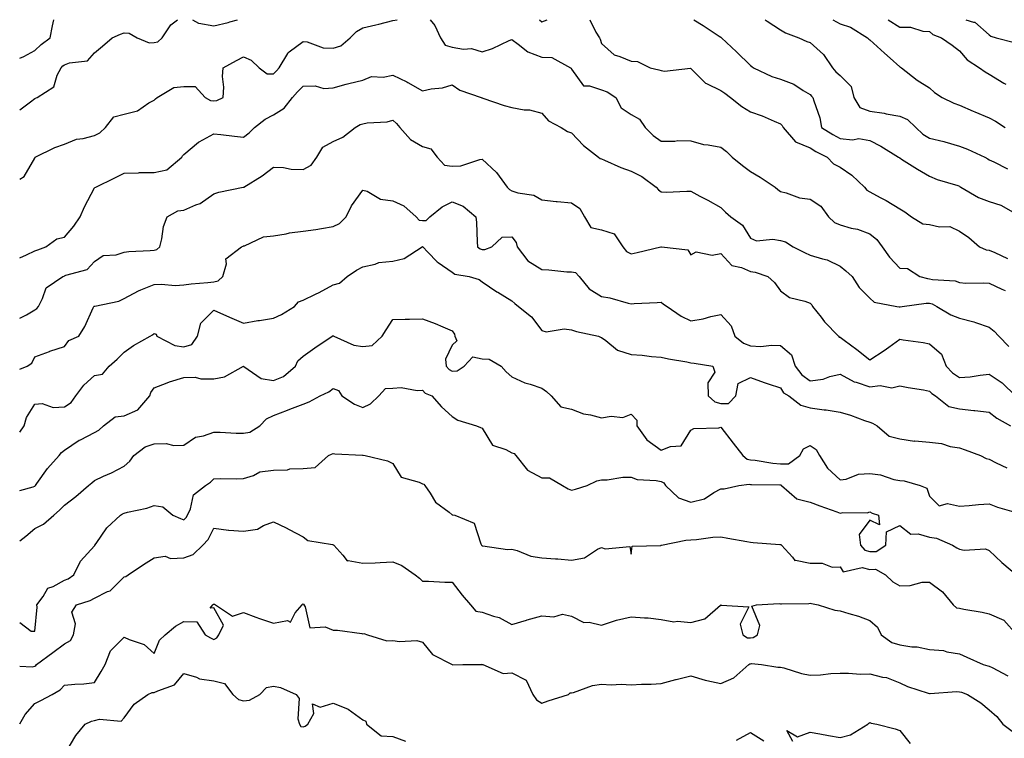
# Model space of a CAD drawing. Units: inches. Extents: x 1026563 to 1029203, y 7234538 to 7237178.
# Drawn here: x 1026563 to 1026893, y 7236937 to 7237178 of the extents above; entities that cross this region are included whole.
import ezdxf

# ---------------------------------------------------------------- set-up
doc = ezdxf.new("R2010")
doc.units = ezdxf.units.IN
doc.header["$MEASUREMENT"] = 0
doc.layers.add('Contour_10267234', color=7, linetype='Continuous', true_color=0x8f7a7d)

msp = doc.modelspace()

# ---------------------------------------------------------------- linework, layer by layer
at = {"layer": 'Contour_10267234'}
for points in [[(1026563, 7237124.61, 2953), (1026564.53, 7237125.44, 2953), (1026568.05, 7237131.59, 2953), (1026568.19, 7237131.79, 2953), (1026568.23, 7237131.92, 2953), (1026574.81, 7237135.16, 2953), (1026578.05, 7237136.29, 2953), (1026582, 7237137.97, 2953), (1026584.32, 7237138.18, 2953), (1026588.05, 7237139.18, 2953), (1026589.91, 7237140.06, 2953), (1026591.78, 7237141.92, 2953), (1026594.55, 7237145.42, 2953), (1026598.05, 7237146.34, 2953), (1026602.48, 7237147.49, 2953), (1026606.25, 7237150.12, 2953), (1026608.05, 7237151.09, 2953), (1026608.54, 7237151.43, 2953), (1026609.14, 7237151.92, 2953), (1026614.67, 7237155.3, 2953), (1026618.05, 7237155.64, 2953), (1026621.8, 7237155.66, 2953), (1026625.2, 7237151.92, 2953), (1026627, 7237150.87, 2953), (1026628.05, 7237150.79, 2953), (1026629.05, 7237150.92, 2953), (1026631.25, 7237151.92, 2953), (1026631.47, 7237155.35, 2953), (1026630.96, 7237159.01, 2953), (1026631.27, 7237161.92, 2953), (1026635.67, 7237164.29, 2953), (1026638.05, 7237165.55, 2953), (1026640.61, 7237164.48, 2953), (1026643.28, 7237161.92, 2953), (1026645.96, 7237159.83, 2953), (1026648.05, 7237159.81, 2953), (1026649.05, 7237160.92, 2953), (1026650.02, 7237161.92, 2953), (1026652.85, 7237166.73, 2953), (1026652.97, 7237167, 2953), (1026653.38, 7237167.25, 2953), (1026658.05, 7237170.75, 2953), (1026659.36, 7237170.61, 2953), (1026664.73, 7237168.61, 2953), (1026668.05, 7237168.42, 2953), (1026670.67, 7237169.29, 2953), (1026673.83, 7237171.92, 2953), (1026675.88, 7237174.08, 2953), (1026678.05, 7237175.28, 2953), (1026682.44, 7237176.31, 2953), (1026683.44, 7237176.53, 2953), (1026688.05, 7237177.68, 2953), (1026689.55, 7237178, 2953)], [(1026563, 7237147.85, 2954), (1026566.6, 7237150.48, 2954), (1026568.05, 7237151.57, 2954), (1026568.32, 7237151.66, 2954), (1026568.91, 7237151.92, 2954), (1026574.42, 7237155.55, 2954), (1026575.57, 7237159.45, 2954), (1026576.88, 7237161.92, 2954), (1026577.48, 7237162.49, 2954), (1026578.05, 7237162.93, 2954), (1026579.73, 7237163.6, 2954), (1026585.73, 7237164.23, 2954), (1026588.05, 7237166.92, 2954), (1026590.8, 7237169.17, 2954), (1026594.01, 7237171.92, 2954), (1026596.78, 7237173.2, 2954), (1026598.05, 7237173.58, 2954), (1026599.65, 7237173.52, 2954), (1026602.41, 7237171.92, 2954), (1026606.41, 7237170.29, 2954), (1026608.05, 7237170.4, 2954), (1026609.34, 7237170.62, 2954), (1026610.82, 7237171.92, 2954), (1026613.71, 7237176.27, 2954), (1026615.94, 7237178, 2954)], [(1026563, 7237165.08, 2955), (1026564.34, 7237165.62, 2955), (1026568.05, 7237167.65, 2955), (1026570.24, 7237169.72, 2955), (1026573.21, 7237171.92, 2955), (1026574.01, 7237175.96, 2955), (1026574.42, 7237178, 2955)], [(1026620.9, 7237178, 2954), (1026622.95, 7237176.81, 2954), (1026623.11, 7237176.85, 2954), (1026628.05, 7237175.93, 2954), (1026632.87, 7237177.1, 2954), (1026633.4, 7237177.27, 2954), (1026635.99, 7237178, 2954)], [(1026700.66, 7237178, 2953), (1026702.15, 7237176.01, 2953), (1026704.09, 7237171.92, 2953), (1026705.63, 7237169.51, 2953), (1026708.05, 7237168.79, 2953), (1026711.82, 7237168.14, 2953), (1026714.48, 7237168.35, 2953), (1026718.05, 7237167.2, 2953), (1026721.57, 7237168.4, 2953), (1026727.13, 7237171.01, 2953), (1026728.05, 7237171.38, 2953), (1026730.14, 7237169.84, 2953), (1026733.32, 7237167.18, 2953), (1026738.05, 7237165.48, 2953), (1026741.45, 7237165.32, 2953), (1026747.64, 7237161.92, 2953), (1026747.84, 7237161.71, 2953), (1026748.05, 7237161.37, 2953), (1026752, 7237155.87, 2953), (1026754.07, 7237155.89, 2953), (1026758.05, 7237154.46, 2953), (1026760, 7237153.86, 2953), (1026762.84, 7237151.92, 2953), (1026764.61, 7237148.47, 2953), (1026768.05, 7237146.24, 2953), (1026770.84, 7237144.71, 2953), (1026772.68, 7237141.92, 2953), (1026775.34, 7237139.21, 2953), (1026778.05, 7237137.35, 2953), (1026782.7, 7237137.28, 2953), (1026783.67, 7237137.55, 2953), (1026788.05, 7237137.43, 2953), (1026792.27, 7237136.14, 2953), (1026793.87, 7237136.11, 2953), (1026798.05, 7237135.29, 2953), (1026799.96, 7237133.83, 2953), (1026801.84, 7237131.92, 2953), (1026805.3, 7237129.16, 2953), (1026808.05, 7237127.17, 2953), (1026811.31, 7237125.18, 2953), (1026816.27, 7237121.92, 2953), (1026817.23, 7237121.1, 2953), (1026818.05, 7237120.41, 2953), (1026819.96, 7237120.02, 2953), (1026824.48, 7237118.34, 2953), (1026828.05, 7237117.85, 2953), (1026831.64, 7237115.51, 2953), (1026834.22, 7237111.92, 2953), (1026836.16, 7237110.03, 2953), (1026838.05, 7237109.24, 2953), (1026841.78, 7237108.18, 2953), (1026843.89, 7237107.76, 2953), (1026848.05, 7237106.26, 2953), (1026850.43, 7237104.3, 2953), (1026852.15, 7237101.92, 2953), (1026854.57, 7237098.43, 2953), (1026858.05, 7237094.74, 2953), (1026860.71, 7237094.59, 2953), (1026864.79, 7237091.92, 2953), (1026867.39, 7237091.25, 2953), (1026868.05, 7237091.22, 2953), (1026868.99, 7237090.99, 2953), (1026876.59, 7237090.46, 2953), (1026878.05, 7237089.9, 2953), (1026880.22, 7237089.75, 2953), (1026886.02, 7237089.88, 2953), (1026888.05, 7237089.71, 2953), (1026892.29, 7237087.69, 2953), (1026893.4, 7237087.26, 2953)], [(1026737.25, 7237178, 2954), (1026738.05, 7237177.26, 2954), (1026739.83, 7237178, 2954)], [(1026754.18, 7237178, 2954), (1026756.19, 7237173.78, 2954), (1026757.41, 7237171.92, 2954), (1026757.6, 7237171.47, 2954), (1026758.05, 7237170.05, 2954), (1026762.31, 7237166.18, 2954), (1026764.26, 7237165.72, 2954), (1026768.05, 7237164.06, 2954), (1026770.08, 7237163.96, 2954), (1026774.34, 7237161.92, 2954), (1026777.27, 7237161.15, 2954), (1026778.05, 7237161, 2954), (1026779.16, 7237160.8, 2954), (1026787.87, 7237161.75, 2954), (1026788.05, 7237161.69, 2954), (1026792.91, 7237156.78, 2954), (1026793.32, 7237156.65, 2954), (1026798.05, 7237154.33, 2954), (1026799.46, 7237153.33, 2954), (1026801.37, 7237151.92, 2954), (1026805.06, 7237148.93, 2954), (1026808.05, 7237147.17, 2954), (1026811.94, 7237145.81, 2954), (1026815.96, 7237144, 2954), (1026818.05, 7237143.16, 2954), (1026818.66, 7237142.52, 2954), (1026818.95, 7237141.92, 2954), (1026823.15, 7237137.02, 2954), (1026828.05, 7237135.05, 2954), (1026829.98, 7237133.85, 2954), (1026833.73, 7237131.92, 2954), (1026835.88, 7237129.75, 2954), (1026838.05, 7237128.59, 2954), (1026842.05, 7237125.92, 2954), (1026846.21, 7237121.92, 2954), (1026847.01, 7237120.88, 2954), (1026848.05, 7237120.32, 2954), (1026851.51, 7237118.45, 2954), (1026853.56, 7237117.43, 2954), (1026858.05, 7237114.64, 2954), (1026859.73, 7237113.6, 2954), (1026862.01, 7237111.92, 2954), (1026865.76, 7237109.63, 2954), (1026868.05, 7237109.36, 2954), (1026871.39, 7237108.57, 2954), (1026874.83, 7237108.69, 2954), (1026878.05, 7237107.11, 2954), (1026881.19, 7237105.05, 2954), (1026884.83, 7237101.92, 2954), (1026887.03, 7237100.89, 2954), (1026888.05, 7237100.72, 2954), (1026889.98, 7237099.99, 2954), (1026894.16, 7237098.02, 2954)], [(1026788.98, 7237178, 2955), (1026792.15, 7237176.01, 2955), (1026797.48, 7237172.49, 2955), (1026798.05, 7237172.12, 2955), (1026798.17, 7237172.03, 2955), (1026798.3, 7237171.92, 2955), (1026803.32, 7237167.19, 2955), (1026808.05, 7237162.64, 2955), (1026808.46, 7237162.33, 2955), (1026809.07, 7237161.92, 2955), (1026815.14, 7237159.02, 2955), (1026818.05, 7237158.05, 2955), (1026822.58, 7237156.44, 2955), (1026825.71, 7237154.27, 2955), (1026828.05, 7237152.88, 2955), (1026828.46, 7237152.33, 2955), (1026828.93, 7237151.92, 2955), (1026829.2, 7237150.76, 2955), (1026831.27, 7237145.14, 2955), (1026831.86, 7237141.92, 2955), (1026835.63, 7237139.5, 2955), (1026838.05, 7237138.17, 2955), (1026842.17, 7237137.79, 2955), (1026844.32, 7237138.19, 2955), (1026848.05, 7237137.55, 2955), (1026851.7, 7237135.58, 2955), (1026857.68, 7237131.92, 2955), (1026857.89, 7237131.77, 2955), (1026858.05, 7237131.68, 2955), (1026858.69, 7237131.28, 2955), (1026864.05, 7237127.91, 2955), (1026868.05, 7237125.54, 2955), (1026870.59, 7237124.45, 2955), (1026877.52, 7237122.46, 2955), (1026878.05, 7237122.26, 2955), (1026878.26, 7237122.13, 2955), (1026878.54, 7237121.92, 2955), (1026884.51, 7237118.39, 2955), (1026888.05, 7237117.03, 2955), (1026892, 7237115.88, 2955), (1026896.9, 7237113.07, 2955)], [(1026812.94, 7237178, 2956), (1026813.64, 7237177.51, 2956), (1026818.05, 7237174.6, 2956), (1026819.77, 7237173.64, 2956), (1026824.26, 7237171.92, 2956), (1026826.88, 7237170.75, 2956), (1026828.05, 7237170.41, 2956), (1026832.52, 7237166.39, 2956), (1026835.55, 7237161.92, 2956), (1026836.66, 7237160.52, 2956), (1026838.05, 7237159.27, 2956), (1026841.72, 7237155.58, 2956), (1026842.66, 7237151.92, 2956), (1026844.67, 7237148.55, 2956), (1026848.05, 7237147.33, 2956), (1026852.8, 7237146.68, 2956), (1026853.46, 7237146.5, 2956), (1026858.05, 7237145.72, 2956), (1026860.69, 7237144.55, 2956), (1026863.48, 7237141.92, 2956), (1026865.8, 7237139.66, 2956), (1026868.05, 7237138.35, 2956), (1026872.82, 7237137.16, 2956), (1026873.23, 7237137.1, 2956), (1026878.05, 7237135.62, 2956), (1026880.73, 7237134.6, 2956), (1026886.59, 7237131.92, 2956), (1026887.54, 7237131.41, 2956), (1026888.05, 7237131.02, 2956), (1026889.55, 7237130.41, 2956), (1026894.2, 7237128.07, 2956)], [(1026835.57, 7237178, 2957), (1026838.05, 7237176.63, 2957), (1026841.57, 7237175.45, 2957), (1026847.29, 7237171.92, 2957), (1026847.66, 7237171.53, 2957), (1026848.05, 7237171.25, 2957), (1026852.95, 7237166.83, 2957), (1026854.81, 7237165.16, 2957), (1026858.05, 7237162.24, 2957), (1026858.26, 7237162.13, 2957), (1026858.67, 7237161.92, 2957), (1026863.89, 7237157.75, 2957), (1026868.05, 7237155.17, 2957), (1026869.73, 7237153.59, 2957), (1026872.31, 7237151.92, 2957), (1026876.14, 7237150.01, 2957), (1026878.05, 7237149.36, 2957), (1026882.62, 7237147.36, 2957), (1026883.21, 7237147.08, 2957), (1026888.05, 7237145.16, 2957), (1026890.14, 7237144.01, 2957), (1026893.42, 7237141.92, 2957)], [(1026854.23, 7237178, 2958), (1026858.05, 7237175.54, 2958), (1026861.62, 7237175.49, 2958), (1026865.82, 7237174.15, 2958), (1026868.05, 7237174.1, 2958), (1026869.2, 7237173.07, 2958), (1026872.03, 7237171.92, 2958), (1026875.63, 7237169.5, 2958), (1026878.05, 7237167.56, 2958), (1026880.69, 7237164.57, 2958), (1026884.81, 7237161.92, 2958), (1026886.68, 7237160.54, 2958), (1026888.05, 7237159.7, 2958), (1026892.91, 7237156.78, 2958), (1026893.6, 7237156.37, 2958)], [(1026880.17, 7237178, 2959), (1026882.84, 7237177.13, 2959), (1026883.25, 7237177.12, 2959), (1026888.05, 7237172.91, 2959), (1026888.58, 7237172.45, 2959), (1026890.41, 7237171.92, 2959), (1026896.53, 7237170.4, 2959)], [(1026563, 7237098.25, 2952), (1026565.3, 7237099.16, 2952), (1026568.05, 7237100.53, 2952), (1026569.05, 7237100.91, 2952), (1026571.78, 7237101.92, 2952), (1026575.41, 7237104.56, 2952), (1026578.05, 7237105.1, 2952), (1026581.16, 7237108.81, 2952), (1026583.23, 7237111.92, 2952), (1026584.71, 7237115.26, 2952), (1026588.05, 7237121.7, 2952), (1026588.21, 7237121.76, 2952), (1026588.5, 7237121.92, 2952), (1026594.92, 7237125.05, 2952), (1026598.05, 7237126.57, 2952), (1026602.78, 7237126.64, 2952), (1026603.19, 7237126.79, 2952), (1026608.05, 7237126.83, 2952), (1026612.31, 7237127.66, 2952), (1026617.31, 7237131.92, 2952), (1026617.6, 7237132.37, 2952), (1026618.05, 7237132.79, 2952), (1026622.99, 7237136.98, 2952), (1026623.21, 7237137.08, 2952), (1026628.05, 7237139.79, 2952), (1026630.43, 7237139.53, 2952), (1026635.06, 7237138.93, 2952), (1026638.05, 7237138.62, 2952), (1026639.89, 7237140.07, 2952), (1026641.76, 7237141.92, 2952), (1026645.26, 7237144.7, 2952), (1026648.05, 7237146.1, 2952), (1026651.64, 7237148.33, 2952), (1026654.44, 7237151.92, 2952), (1026656.16, 7237153.81, 2952), (1026658.05, 7237155.77, 2952), (1026662.01, 7237155.89, 2952), (1026665.02, 7237154.95, 2952), (1026668.05, 7237155.14, 2952), (1026672.48, 7237156.36, 2952), (1026673.34, 7237156.63, 2952), (1026678.05, 7237157.79, 2952), (1026680.98, 7237159, 2952), (1026684.89, 7237158.75, 2952), (1026688.05, 7237159.4, 2952), (1026692.84, 7237157.13, 2952), (1026693.13, 7237157.01, 2952), (1026698.05, 7237154.15, 2952), (1026700.92, 7237154.78, 2952), (1026704.77, 7237155.19, 2952), (1026708.05, 7237156.18, 2952), (1026710.55, 7237154.43, 2952), (1026717.74, 7237151.92, 2952), (1026717.95, 7237151.83, 2952), (1026718.05, 7237151.78, 2952), (1026718.25, 7237151.71, 2952), (1026725.41, 7237149.29, 2952), (1026728.05, 7237148.53, 2952), (1026732.15, 7237147.82, 2952), (1026733.87, 7237147.75, 2952), (1026738.05, 7237146.73, 2952), (1026740.26, 7237144.12, 2952), (1026744.57, 7237141.92, 2952), (1026746.64, 7237140.51, 2952), (1026748.05, 7237140.04, 2952), (1026751.98, 7237135.84, 2952), (1026757.05, 7237131.92, 2952), (1026757.62, 7237131.49, 2952), (1026758.05, 7237131.33, 2952), (1026759.05, 7237130.92, 2952), (1026764.57, 7237128.43, 2952), (1026768.05, 7237127.2, 2952), (1026771.57, 7237125.44, 2952), (1026776.41, 7237121.92, 2952), (1026777.17, 7237121.04, 2952), (1026778.05, 7237120.27, 2952), (1026779.71, 7237120.25, 2952), (1026786.68, 7237120.56, 2952), (1026788.05, 7237120.54, 2952), (1026791.06, 7237118.91, 2952), (1026793.66, 7237117.53, 2952), (1026798.05, 7237115.02, 2952), (1026799.67, 7237113.54, 2952), (1026801.43, 7237111.92, 2952), (1026805.32, 7237109.19, 2952), (1026808.05, 7237104.77, 2952), (1026810.06, 7237103.93, 2952), (1026815.49, 7237104.47, 2952), (1026818.05, 7237103.97, 2952), (1026819.73, 7237103.6, 2952), (1026822.35, 7237101.92, 2952), (1026826.12, 7237100, 2952), (1026828.05, 7237099.15, 2952), (1026832.13, 7237097.83, 2952), (1026833.67, 7237097.55, 2952), (1026838.05, 7237095.39, 2952), (1026840, 7237093.87, 2952), (1026842.11, 7237091.92, 2952), (1026844.4, 7237088.28, 2952), (1026848.05, 7237084.68, 2952), (1026849.46, 7237083.34, 2952), (1026857.05, 7237081.92, 2952), (1026857.89, 7237081.77, 2952), (1026858.05, 7237081.8, 2952), (1026858.17, 7237081.81, 2952), (1026858.83, 7237081.92, 2952), (1026866.96, 7237083.01, 2952), (1026868.05, 7237082.96, 2952), (1026868.89, 7237082.76, 2952), (1026870.49, 7237081.92, 2952), (1026875.2, 7237079.07, 2952), (1026878.05, 7237077.98, 2952), (1026882.89, 7237076.75, 2952), (1026883.46, 7237076.5, 2952), (1026888.05, 7237074.94, 2952), (1026889.77, 7237073.64, 2952), (1026891.23, 7237071.92, 2952), (1026894.63, 7237068.5, 2952)], [(1026563, 7237078.02, 2951), (1026565.24, 7237079.1, 2951), (1026568.05, 7237080.79, 2951), (1026568.79, 7237081.17, 2951), (1026569.26, 7237081.92, 2951), (1026570.69, 7237084.56, 2951), (1026571.86, 7237088.12, 2951), (1026577.41, 7237091.92, 2951), (1026577.87, 7237092.1, 2951), (1026578.05, 7237092.16, 2951), (1026578.52, 7237092.4, 2951), (1026585.67, 7237094.29, 2951), (1026588.05, 7237097.01, 2951), (1026591.02, 7237098.95, 2951), (1026595.37, 7237099.24, 2951), (1026598.05, 7237100.07, 2951), (1026599.63, 7237100.34, 2951), (1026606.74, 7237100.62, 2951), (1026608.05, 7237100.79, 2951), (1026608.95, 7237101.01, 2951), (1026609.96, 7237101.92, 2951), (1026610.65, 7237104.52, 2951), (1026611.23, 7237108.73, 2951), (1026612.42, 7237111.92, 2951), (1026616.04, 7237113.93, 2951), (1026618.05, 7237114.2, 2951), (1026622.11, 7237115.98, 2951), (1026623.54, 7237116.42, 2951), (1026628.05, 7237119.63, 2951), (1026629.81, 7237120.17, 2951), (1026637.97, 7237121.85, 2951), (1026638.05, 7237121.87, 2951), (1026638.09, 7237121.88, 2951), (1026638.17, 7237121.92, 2951), (1026644.32, 7237125.65, 2951), (1026648.05, 7237128.63, 2951), (1026651.47, 7237128.51, 2951), (1026654.07, 7237127.94, 2951), (1026658.05, 7237127.84, 2951), (1026660.76, 7237129.21, 2951), (1026662.66, 7237131.92, 2951), (1026664.67, 7237135.3, 2951), (1026668.05, 7237137.14, 2951), (1026671.37, 7237138.6, 2951), (1026675.47, 7237141.92, 2951), (1026677.13, 7237142.83, 2951), (1026678.05, 7237143.09, 2951), (1026679.55, 7237143.41, 2951), (1026686.23, 7237143.75, 2951), (1026688.05, 7237144.34, 2951), (1026689.34, 7237143.22, 2951), (1026690.47, 7237141.92, 2951), (1026694.01, 7237137.88, 2951), (1026698.05, 7237135.46, 2951), (1026700.86, 7237134.73, 2951), (1026702.95, 7237131.92, 2951), (1026705.39, 7237129.26, 2951), (1026708.05, 7237128.92, 2951), (1026710.88, 7237129.08, 2951), (1026717.29, 7237131.16, 2951), (1026718.05, 7237131.24, 2951), (1026722.89, 7237126.76, 2951), (1026726.45, 7237121.92, 2951), (1026727.25, 7237121.12, 2951), (1026728.05, 7237120.63, 2951), (1026729.98, 7237120, 2951), (1026735.37, 7237119.24, 2951), (1026738.05, 7237117.65, 2951), (1026742.85, 7237117.11, 2951), (1026743.19, 7237117.06, 2951), (1026748.05, 7237116.58, 2951), (1026750.84, 7237114.71, 2951), (1026752.31, 7237111.92, 2951), (1026754.51, 7237108.38, 2951), (1026758.05, 7237107.59, 2951), (1026762.31, 7237106.19, 2951), (1026765.2, 7237101.92, 2951), (1026766.43, 7237100.3, 2951), (1026768.05, 7237099.51, 2951), (1026770, 7237099.97, 2951), (1026777.99, 7237101.86, 2951), (1026778.05, 7237101.87, 2951), (1026778.13, 7237101.84, 2951), (1026787, 7237100.86, 2951), (1026788.05, 7237099.18, 2951), (1026789.81, 7237100.16, 2951), (1026795.22, 7237099.1, 2951), (1026798.05, 7237099.64, 2951), (1026801.8, 7237095.68, 2951), (1026805.02, 7237094.95, 2951), (1026808.05, 7237093.59, 2951), (1026809.53, 7237093.41, 2951), (1026813.79, 7237091.92, 2951), (1026816.06, 7237089.93, 2951), (1026818.05, 7237087.1, 2951), (1026821.06, 7237084.93, 2951), (1026826.29, 7237083.67, 2951), (1026828.05, 7237082.96, 2951), (1026828.54, 7237082.42, 2951), (1026828.79, 7237081.92, 2951), (1026831.68, 7237078.29, 2951), (1026832.87, 7237076.75, 2951), (1026837.54, 7237071.92, 2951), (1026837.74, 7237071.6, 2951), (1026838.05, 7237071.57, 2951), (1026839.38, 7237070.58, 2951), (1026843.64, 7237067.51, 2951), (1026848.05, 7237063.97, 2951), (1026852.85, 7237067.12, 2951), (1026854.42, 7237068.29, 2951), (1026858.05, 7237070.94, 2951), (1026859.22, 7237070.75, 2951), (1026865.94, 7237069.81, 2951), (1026868.05, 7237069.43, 2951), (1026872.09, 7237065.97, 2951), (1026873.67, 7237061.92, 2951), (1026875.78, 7237059.65, 2951), (1026878.05, 7237058.06, 2951), (1026881.62, 7237058.36, 2951), (1026885.04, 7237058.91, 2951), (1026888.05, 7237059.2, 2951), (1026892.42, 7237056.29, 2951), (1026896.84, 7237051.92, 2951)], [(1026563, 7237060.91, 2950), (1026565.47, 7237061.92, 2950), (1026567.03, 7237062.94, 2950), (1026568.05, 7237065.07, 2950), (1026572.95, 7237066.83, 2950), (1026573.09, 7237066.88, 2950), (1026578.05, 7237068.49, 2950), (1026579.51, 7237070.45, 2950), (1026582.87, 7237071.92, 2950), (1026584.79, 7237075.17, 2950), (1026587.58, 7237081.45, 2950), (1026587.82, 7237081.92, 2950), (1026587.99, 7237081.98, 2950), (1026588.05, 7237081.99, 2950), (1026588.15, 7237082.03, 2950), (1026596.27, 7237083.7, 2950), (1026598.05, 7237084.6, 2950), (1026602.78, 7237087.19, 2950), (1026603.58, 7237087.44, 2950), (1026608.05, 7237089.25, 2950), (1026610.57, 7237089.39, 2950), (1026615.12, 7237088.98, 2950), (1026618.05, 7237089.11, 2950), (1026620.49, 7237089.49, 2950), (1026626.08, 7237089.95, 2950), (1026628.05, 7237090.21, 2950), (1026629.51, 7237090.46, 2950), (1026631.06, 7237091.92, 2950), (1026632.37, 7237096.23, 2950), (1026632.15, 7237097.82, 2950), (1026637.42, 7237101.92, 2950), (1026637.87, 7237102.1, 2950), (1026638.05, 7237102.2, 2950), (1026638.38, 7237102.26, 2950), (1026644.73, 7237105.24, 2950), (1026648.05, 7237105.53, 2950), (1026652.37, 7237106.23, 2950), (1026653.42, 7237106.55, 2950), (1026658.05, 7237107.09, 2950), (1026662.29, 7237107.67, 2950), (1026664.2, 7237108.07, 2950), (1026668.05, 7237108.68, 2950), (1026670.26, 7237109.7, 2950), (1026672.46, 7237111.92, 2950), (1026674.3, 7237115.66, 2950), (1026678.05, 7237120.92, 2950), (1026679.46, 7237120.5, 2950), (1026683.95, 7237117.82, 2950), (1026688.05, 7237117.34, 2950), (1026691.74, 7237115.62, 2950), (1026695.92, 7237111.92, 2950), (1026696.96, 7237110.82, 2950), (1026698.05, 7237110.67, 2950), (1026699.26, 7237110.72, 2950), (1026700.55, 7237111.92, 2950), (1026704.65, 7237115.32, 2950), (1026708.05, 7237117.02, 2950), (1026711.7, 7237115.57, 2950), (1026715.92, 7237111.92, 2950), (1026716.14, 7237110, 2950), (1026716.37, 7237103.59, 2950), (1026716.53, 7237101.92, 2950), (1026717.39, 7237101.26, 2950), (1026718.05, 7237101.01, 2950), (1026718.93, 7237101.03, 2950), (1026721.29, 7237101.92, 2950), (1026724.79, 7237105.18, 2950), (1026728.05, 7237105.19, 2950), (1026729.48, 7237103.36, 2950), (1026729.75, 7237101.92, 2950), (1026733.34, 7237097.2, 2950), (1026738.05, 7237094.25, 2950), (1026740.37, 7237094.23, 2950), (1026746.41, 7237093.56, 2950), (1026748.05, 7237093.55, 2950), (1026749.38, 7237093.26, 2950), (1026750.61, 7237091.92, 2950), (1026753.97, 7237087.84, 2950), (1026758.05, 7237085.29, 2950), (1026760.88, 7237084.75, 2950), (1026766.98, 7237082.98, 2950), (1026768.05, 7237082.75, 2950), (1026769.01, 7237082.88, 2950), (1026776.78, 7237083.19, 2950), (1026778.05, 7237083.38, 2950), (1026778.85, 7237082.72, 2950), (1026780.1, 7237081.92, 2950), (1026784.81, 7237078.67, 2950), (1026788.05, 7237077.1, 2950), (1026792.19, 7237077.78, 2950), (1026794.67, 7237078.54, 2950), (1026798.05, 7237079.25, 2950), (1026801.59, 7237075.45, 2950), (1026802.72, 7237071.92, 2950), (1026805.71, 7237069.58, 2950), (1026808.05, 7237068.69, 2950), (1026811.43, 7237068.53, 2950), (1026815.1, 7237068.96, 2950), (1026818.05, 7237068.78, 2950), (1026821.82, 7237065.7, 2950), (1026822.97, 7237061.92, 2950), (1026825.18, 7237059.04, 2950), (1026828.05, 7237056.98, 2950), (1026832.39, 7237057.58, 2950), (1026834.63, 7237058.49, 2950), (1026838.05, 7237059.26, 2950), (1026842.78, 7237056.65, 2950), (1026843.44, 7237056.53, 2950), (1026848.05, 7237054.97, 2950), (1026851.51, 7237055.38, 2950), (1026855.37, 7237054.61, 2950), (1026858.05, 7237055.27, 2950), (1026860.84, 7237054.71, 2950), (1026866.06, 7237053.92, 2950), (1026868.05, 7237053.55, 2950), (1026868.83, 7237052.7, 2950), (1026870.06, 7237051.92, 2950), (1026874.5, 7237048.37, 2950), (1026878.05, 7237047.55, 2950), (1026882.89, 7237047.08, 2950), (1026883.21, 7237047.09, 2950), (1026888.05, 7237046.5, 2950), (1026890.61, 7237044.47, 2950), (1026895.16, 7237041.92, 2950)], [(1026563, 7237039.76, 2949), (1026564.46, 7237041.92, 2949), (1026565.26, 7237044.71, 2949), (1026568.05, 7237049.13, 2949), (1026570.55, 7237049.43, 2949), (1026574.24, 7237048.1, 2949), (1026578.05, 7237048.29, 2949), (1026580.28, 7237049.69, 2949), (1026581.82, 7237051.92, 2949), (1026584.48, 7237055.49, 2949), (1026588.05, 7237058.74, 2949), (1026590.78, 7237059.18, 2949), (1026592.99, 7237061.92, 2949), (1026595.73, 7237064.24, 2949), (1026598.05, 7237066.61, 2949), (1026601.17, 7237068.8, 2949), (1026606.72, 7237071.92, 2949), (1026607.54, 7237072.43, 2949), (1026608.05, 7237072.81, 2949), (1026608.73, 7237072.59, 2949), (1026608.99, 7237071.92, 2949), (1026615, 7237068.87, 2949), (1026618.05, 7237068.42, 2949), (1026620.75, 7237069.21, 2949), (1026622.64, 7237071.92, 2949), (1026623.69, 7237076.29, 2949), (1026628.05, 7237080.63, 2949), (1026630.32, 7237079.65, 2949), (1026634.12, 7237077.99, 2949), (1026638.05, 7237076.34, 2949), (1026642.82, 7237077.15, 2949), (1026643.36, 7237077.23, 2949), (1026648.05, 7237077.98, 2949), (1026650.76, 7237079.21, 2949), (1026655.12, 7237081.92, 2949), (1026656.51, 7237083.46, 2949), (1026658.05, 7237084.01, 2949), (1026662.15, 7237086.01, 2949), (1026663.4, 7237086.58, 2949), (1026668.05, 7237089.21, 2949), (1026670.24, 7237089.74, 2949), (1026672.76, 7237091.92, 2949), (1026675.88, 7237094.1, 2949), (1026678.05, 7237095.24, 2949), (1026682.23, 7237096.11, 2949), (1026683.36, 7237096.62, 2949), (1026688.05, 7237097.12, 2949), (1026691.94, 7237098.03, 2949), (1026697.97, 7237101.92, 2949), (1026698.03, 7237101.95, 2949), (1026698.05, 7237101.94, 2949), (1026698.07, 7237101.95, 2949), (1026698.11, 7237101.92, 2949), (1026699.83, 7237100.14, 2949), (1026702.99, 7237096.85, 2949), (1026703.34, 7237096.64, 2949), (1026708.05, 7237093.37, 2949), (1026708.91, 7237092.78, 2949), (1026713.71, 7237091.92, 2949), (1026717.05, 7237090.93, 2949), (1026718.05, 7237090.11, 2949), (1026722.99, 7237086.85, 2949), (1026723.3, 7237086.67, 2949), (1026728.05, 7237083.76, 2949), (1026728.99, 7237082.86, 2949), (1026730.26, 7237081.92, 2949), (1026734.55, 7237078.41, 2949), (1026738.05, 7237073.85, 2949), (1026739.51, 7237073.39, 2949), (1026745.59, 7237074.38, 2949), (1026748.05, 7237074.03, 2949), (1026749.65, 7237073.52, 2949), (1026757.11, 7237071.92, 2949), (1026757.72, 7237071.59, 2949), (1026758.05, 7237071.51, 2949), (1026759.5, 7237070.47, 2949), (1026763.38, 7237067.25, 2949), (1026768.05, 7237065.83, 2949), (1026771.7, 7237065.58, 2949), (1026774.79, 7237065.19, 2949), (1026778.05, 7237064.94, 2949), (1026780.49, 7237064.36, 2949), (1026786.68, 7237063.3, 2949), (1026788.05, 7237063, 2949), (1026789.09, 7237062.95, 2949), (1026795.37, 7237061.92, 2949), (1026796.06, 7237059.93, 2949), (1026793.66, 7237056.31, 2949), (1026793.87, 7237051.92, 2949), (1026796.08, 7237049.94, 2949), (1026798.05, 7237049.34, 2949), (1026800.59, 7237049.39, 2949), (1026803.11, 7237051.92, 2949), (1026803.83, 7237056.14, 2949), (1026808.05, 7237058.1, 2949), (1026812.56, 7237056.42, 2949), (1026813.99, 7237055.98, 2949), (1026818.05, 7237054.62, 2949), (1026819.14, 7237053.01, 2949), (1026820.9, 7237051.92, 2949), (1026824.91, 7237048.78, 2949), (1026828.05, 7237047.91, 2949), (1026832.72, 7237047.26, 2949), (1026833.34, 7237047.22, 2949), (1026838.05, 7237046.44, 2949), (1026841.59, 7237045.46, 2949), (1026846.27, 7237043.71, 2949), (1026848.05, 7237043.13, 2949), (1026848.93, 7237042.8, 2949), (1026850.45, 7237041.92, 2949), (1026854.53, 7237038.4, 2949), (1026858.05, 7237037.54, 2949), (1026862.95, 7237036.81, 2949), (1026863.13, 7237036.84, 2949), (1026868.05, 7237036.39, 2949), (1026872.11, 7237035.98, 2949), (1026874.96, 7237035.01, 2949), (1026878.05, 7237034.52, 2949), (1026880, 7237033.88, 2949), (1026885.14, 7237031.92, 2949), (1026887.07, 7237030.93, 2949), (1026888.05, 7237030.78, 2949), (1026890.43, 7237029.55, 2949), (1026893.99, 7237027.86, 2949)], [(1026563, 7237020.18, 2948), (1026567.56, 7237021.42, 2948), (1026568.05, 7237021.74, 2948), (1026568.15, 7237021.82, 2948), (1026568.25, 7237021.92, 2948), (1026568.77, 7237022.63, 2948), (1026572.31, 7237027.65, 2948), (1026576.21, 7237031.92, 2948), (1026577.03, 7237032.93, 2948), (1026578.05, 7237033.72, 2948), (1026582.91, 7237037.06, 2948), (1026583.38, 7237037.26, 2948), (1026588.05, 7237039.64, 2948), (1026589.5, 7237040.47, 2948), (1026591.1, 7237041.92, 2948), (1026595.06, 7237044.91, 2948), (1026598.05, 7237045.28, 2948), (1026602.66, 7237047.31, 2948), (1026606.64, 7237051.92, 2948), (1026606.94, 7237053.02, 2948), (1026608.05, 7237054.65, 2948), (1026612.46, 7237056.32, 2948), (1026613.28, 7237056.7, 2948), (1026618.05, 7237058.14, 2948), (1026621.8, 7237058.17, 2948), (1026623.75, 7237057.62, 2948), (1026628.05, 7237057.63, 2948), (1026631.68, 7237058.28, 2948), (1026637.99, 7237061.86, 2948), (1026638.05, 7237061.88, 2948), (1026638.13, 7237061.84, 2948), (1026643.95, 7237057.82, 2948), (1026648.05, 7237057.08, 2948), (1026651.49, 7237058.48, 2948), (1026655.51, 7237061.92, 2948), (1026656.23, 7237063.74, 2948), (1026658.05, 7237065.24, 2948), (1026661.96, 7237068, 2948), (1026667.78, 7237071.92, 2948), (1026667.93, 7237072.04, 2948), (1026668.05, 7237072.09, 2948), (1026668.19, 7237072.05, 2948), (1026668.36, 7237071.92, 2948), (1026675.06, 7237068.93, 2948), (1026678.05, 7237068.48, 2948), (1026681.16, 7237068.8, 2948), (1026684.53, 7237071.92, 2948), (1026685.9, 7237074.07, 2948), (1026688.05, 7237077.54, 2948), (1026692.27, 7237077.7, 2948), (1026693.73, 7237077.6, 2948), (1026698.05, 7237077.74, 2948), (1026702.35, 7237076.23, 2948), (1026704.92, 7237075.05, 2948), (1026708.05, 7237073.77, 2948), (1026708.73, 7237072.59, 2948), (1026708.85, 7237071.92, 2948), (1026709.55, 7237070.42, 2948), (1026708.05, 7237068.99, 2948), (1026705.75, 7237064.22, 2948), (1026705.94, 7237061.92, 2948), (1026706.96, 7237060.83, 2948), (1026708.05, 7237060.19, 2948), (1026709.67, 7237060.31, 2948), (1026712.01, 7237061.92, 2948), (1026714.98, 7237064.99, 2948), (1026718.05, 7237064.33, 2948), (1026720.37, 7237064.24, 2948), (1026724.46, 7237061.92, 2948), (1026726.08, 7237059.95, 2948), (1026728.05, 7237058.33, 2948), (1026732.41, 7237056.29, 2948), (1026734.12, 7237055.85, 2948), (1026738.05, 7237054.48, 2948), (1026739.59, 7237053.46, 2948), (1026741.16, 7237051.92, 2948), (1026744.38, 7237048.25, 2948), (1026748.05, 7237047.48, 2948), (1026752.05, 7237045.91, 2948), (1026754.36, 7237045.6, 2948), (1026758.05, 7237044.62, 2948), (1026761.31, 7237045.19, 2948), (1026765.24, 7237044.73, 2948), (1026768.05, 7237045.78, 2948), (1026769.89, 7237043.76, 2948), (1026769.91, 7237041.92, 2948), (1026773.32, 7237037.18, 2948), (1026778.05, 7237033.76, 2948), (1026781.16, 7237035.03, 2948), (1026784.73, 7237035.25, 2948), (1026788.05, 7237040.47, 2948), (1026788.99, 7237040.98, 2948), (1026797.39, 7237041.25, 2948), (1026798.05, 7237041.43, 2948), (1026802.25, 7237036.12, 2948), (1026805.43, 7237031.92, 2948), (1026806.9, 7237030.78, 2948), (1026808.05, 7237030.52, 2948), (1026809.59, 7237030.37, 2948), (1026815.51, 7237029.38, 2948), (1026818.05, 7237029.16, 2948), (1026820.76, 7237029.21, 2948), (1026824.51, 7237031.92, 2948), (1026825.76, 7237034.21, 2948), (1026828.05, 7237035.33, 2948), (1026830.04, 7237033.92, 2948), (1026831.21, 7237031.92, 2948), (1026833.79, 7237027.67, 2948), (1026838.05, 7237023.77, 2948), (1026840.14, 7237024.01, 2948), (1026844.22, 7237025.76, 2948), (1026848.05, 7237025.97, 2948), (1026851.64, 7237025.51, 2948), (1026856.04, 7237023.93, 2948), (1026858.05, 7237023.55, 2948), (1026859.59, 7237023.46, 2948), (1026864.87, 7237021.92, 2948), (1026867.11, 7237020.98, 2948), (1026868.05, 7237018.38, 2948), (1026871.27, 7237015.14, 2948), (1026874.1, 7237015.87, 2948), (1026878.05, 7237014.96, 2948), (1026881.35, 7237015.21, 2948), (1026884.48, 7237015.49, 2948), (1026888.05, 7237015.77, 2948), (1026890.8, 7237014.66, 2948), (1026897.09, 7237012.88, 2948)], [(1026563, 7237003.36, 2947), (1026565.06, 7237004.91, 2947), (1026568.05, 7237007.54, 2947), (1026571, 7237008.97, 2947), (1026574.44, 7237011.92, 2947), (1026576.35, 7237013.62, 2947), (1026578.05, 7237015.36, 2947), (1026581.8, 7237018.17, 2947), (1026586.12, 7237021.92, 2947), (1026587.15, 7237022.82, 2947), (1026588.05, 7237023.57, 2947), (1026591.14, 7237025.02, 2947), (1026593.81, 7237026.16, 2947), (1026598.05, 7237028.41, 2947), (1026599.92, 7237030.05, 2947), (1026601.29, 7237031.92, 2947), (1026605.12, 7237034.85, 2947), (1026608.05, 7237035.92, 2947), (1026612.15, 7237036.02, 2947), (1026614.65, 7237035.31, 2947), (1026618.05, 7237035.47, 2947), (1026621.9, 7237038.06, 2947), (1026624.67, 7237038.54, 2947), (1026628.05, 7237039.76, 2947), (1026630.22, 7237039.75, 2947), (1026635.57, 7237039.44, 2947), (1026638.05, 7237039.43, 2947), (1026640.18, 7237039.79, 2947), (1026643.52, 7237041.92, 2947), (1026645.76, 7237044.21, 2947), (1026648.05, 7237045.38, 2947), (1026652.8, 7237047.16, 2947), (1026653.6, 7237047.46, 2947), (1026658.05, 7237049.14, 2947), (1026660.04, 7237049.94, 2947), (1026663.77, 7237051.92, 2947), (1026666.64, 7237053.33, 2947), (1026668.05, 7237054.39, 2947), (1026669.89, 7237053.75, 2947), (1026671.04, 7237051.92, 2947), (1026675.26, 7237049.12, 2947), (1026678.05, 7237048.01, 2947), (1026680.67, 7237049.31, 2947), (1026683.44, 7237051.92, 2947), (1026685.61, 7237054.36, 2947), (1026688.05, 7237054.58, 2947), (1026690.9, 7237054.77, 2947), (1026696.27, 7237053.69, 2947), (1026698.05, 7237053.91, 2947), (1026698.99, 7237052.86, 2947), (1026701.16, 7237051.92, 2947), (1026704.4, 7237048.28, 2947), (1026708.05, 7237044.98, 2947), (1026709.91, 7237043.78, 2947), (1026716.1, 7237041.92, 2947), (1026717.46, 7237041.32, 2947), (1026718.05, 7237041.07, 2947), (1026721.51, 7237035.39, 2947), (1026725.98, 7237033.99, 2947), (1026728.05, 7237032.87, 2947), (1026728.73, 7237032.6, 2947), (1026729.36, 7237031.92, 2947), (1026733.21, 7237027.09, 2947), (1026738.05, 7237024.5, 2947), (1026740.59, 7237024.46, 2947), (1026744.96, 7237021.92, 2947), (1026746.92, 7237020.8, 2947), (1026748.05, 7237020.35, 2947), (1026749.3, 7237020.67, 2947), (1026753.3, 7237021.92, 2947), (1026756.45, 7237023.53, 2947), (1026758.05, 7237023.76, 2947), (1026759.91, 7237023.78, 2947), (1026765.26, 7237024.72, 2947), (1026768.05, 7237024.74, 2947), (1026770.02, 7237023.9, 2947), (1026776.35, 7237023.61, 2947), (1026778.05, 7237023.2, 2947), (1026778.95, 7237022.82, 2947), (1026779.48, 7237021.92, 2947), (1026783.87, 7237017.74, 2947), (1026788.05, 7237016.31, 2947), (1026792.56, 7237017.4, 2947), (1026795.71, 7237019.59, 2947), (1026798.05, 7237020.8, 2947), (1026799.16, 7237020.8, 2947), (1026804.1, 7237021.92, 2947), (1026807.58, 7237022.38, 2947), (1026808.05, 7237022.28, 2947), (1026808.38, 7237022.25, 2947), (1026817.87, 7237022.1, 2947), (1026818.05, 7237022.09, 2947), (1026818.21, 7237022.09, 2947), (1026818.46, 7237021.92, 2947), (1026823.6, 7237017.48, 2947), (1026828.05, 7237016.29, 2947), (1026831.23, 7237015.1, 2947), (1026836.92, 7237013.05, 2947), (1026838.05, 7237012.64, 2947), (1026838.95, 7237012.81, 2947), (1026847.19, 7237012.78, 2947), (1026848.05, 7237013.04, 2947), (1026848.81, 7237012.67, 2947), (1026850.96, 7237011.92, 2947), (1026851.27, 7237008.69, 2947), (1026848.05, 7237010.35, 2947), (1026844.48, 7237005.49, 2947), (1026844.94, 7237001.92, 2947), (1026846.37, 7237000.24, 2947), (1026848.05, 7236999.78, 2947), (1026850.14, 7236999.83, 2947), (1026853.42, 7237001.92, 2947), (1026853.58, 7237006.39, 2947), (1026858.05, 7237008.46, 2947), (1026861.78, 7237005.64, 2947), (1026864.26, 7237005.7, 2947), (1026868.05, 7237004.61, 2947), (1026870.43, 7237004.3, 2947), (1026875.8, 7237001.92, 2947), (1026877.17, 7237001.03, 2947), (1026878.05, 7237000.63, 2947), (1026879.69, 7237000.28, 2947), (1026886.84, 7237000.7, 2947), (1026888.05, 7237000.15, 2947), (1026892.29, 7236996.16, 2947), (1026897.21, 7236991.92, 2947)], [(1026563, 7236975.97, 2946), (1026566.9, 7236973.06, 2946), (1026568.05, 7236973.1, 2946), (1026568.81, 7236981.16, 2946), (1026568.77, 7236981.92, 2946), (1026570.82, 7236984.7, 2946), (1026572.46, 7236987.52, 2946), (1026574.18, 7236988.05, 2946), (1026578.05, 7236990.17, 2946), (1026579.3, 7236990.68, 2946), (1026581.19, 7236991.92, 2946), (1026583.38, 7236996.58, 2946), (1026588.05, 7237001.65, 2946), (1026588.17, 7237001.81, 2946), (1026588.21, 7237001.92, 2946), (1026588.66, 7237002.53, 2946), (1026592.19, 7237007.77, 2946), (1026596.8, 7237011.92, 2946), (1026597.52, 7237012.45, 2946), (1026598.05, 7237012.69, 2946), (1026599.14, 7237013.01, 2946), (1026605.65, 7237014.32, 2946), (1026608.05, 7237015.24, 2946), (1026610.94, 7237014.81, 2946), (1026614.4, 7237011.92, 2946), (1026616.96, 7237010.84, 2946), (1026618.05, 7237010.43, 2946), (1026618.77, 7237011.19, 2946), (1026619.22, 7237011.92, 2946), (1026620.24, 7237014.1, 2946), (1026621.25, 7237018.73, 2946), (1026625.28, 7237021.92, 2946), (1026626.92, 7237023.04, 2946), (1026628.05, 7237024.13, 2946), (1026630.35, 7237024.22, 2946), (1026635.84, 7237024.13, 2946), (1026638.05, 7237024.23, 2946), (1026641.39, 7237025.26, 2946), (1026643.52, 7237026.45, 2946), (1026648.05, 7237027.1, 2946), (1026652.8, 7237027.16, 2946), (1026653.62, 7237027.49, 2946), (1026658.05, 7237027.62, 2946), (1026662.05, 7237027.91, 2946), (1026666.49, 7237031.92, 2946), (1026667.56, 7237032.41, 2946), (1026668.05, 7237032.6, 2946), (1026668.62, 7237032.49, 2946), (1026677.93, 7237032.04, 2946), (1026678.05, 7237032.02, 2946), (1026678.17, 7237032.03, 2946), (1026678.85, 7237031.92, 2946), (1026686.27, 7237030.14, 2946), (1026688.05, 7237029.29, 2946), (1026690.88, 7237024.74, 2946), (1026696.96, 7237023.01, 2946), (1026698.05, 7237022.44, 2946), (1026698.46, 7237022.33, 2946), (1026698.85, 7237021.92, 2946), (1026700.67, 7237019.29, 2946), (1026702.44, 7237016.32, 2946), (1026706.96, 7237013.01, 2946), (1026708.05, 7237012.13, 2946), (1026708.23, 7237012.1, 2946), (1026708.89, 7237011.92, 2946), (1026715.39, 7237009.26, 2946), (1026717.64, 7237002.33, 2946), (1026717.87, 7237001.92, 2946), (1026717.95, 7237001.82, 2946), (1026718.05, 7237001.66, 2946), (1026718.26, 7237001.7, 2946), (1026726.59, 7237000.45, 2946), (1026728.05, 7237000.59, 2946), (1026729.81, 7237000.16, 2946), (1026734.38, 7236998.24, 2946), (1026738.05, 7236997.67, 2946), (1026742.68, 7236997.3, 2946), (1026743.46, 7236997.33, 2946), (1026748.05, 7236996.84, 2946), (1026752.33, 7236997.64, 2946), (1026756.74, 7237000.6, 2946), (1026758.05, 7237001.19, 2946), (1026759.28, 7237000.68, 2946), (1026767.56, 7237001.43, 2946), (1026768.05, 7236998.86, 2946), (1026768.36, 7237001.61, 2946), (1026777.99, 7237001.85, 2946), (1026778.05, 7237001.89, 2946), (1026778.09, 7237001.89, 2946), (1026778.21, 7237001.92, 2946), (1026786.39, 7237003.57, 2946), (1026788.05, 7237003.67, 2946), (1026789.89, 7237003.77, 2946), (1026795.39, 7237004.58, 2946), (1026798.05, 7237004.67, 2946), (1026800.41, 7237004.27, 2946), (1026806.84, 7237003.13, 2946), (1026808.05, 7237002.93, 2946), (1026808.97, 7237002.85, 2946), (1026817.82, 7237002.15, 2946), (1026818.05, 7237002.13, 2946), (1026818.23, 7237002.09, 2946), (1026818.38, 7237001.92, 2946), (1026822.07, 7236997.91, 2946), (1026822.91, 7236996.78, 2946), (1026823.11, 7236996.86, 2946), (1026828.05, 7236995.85, 2946), (1026832.01, 7236995.88, 2946), (1026835.41, 7236994.55, 2946), (1026838.05, 7236994.61, 2946), (1026839.09, 7236992.96, 2946), (1026845.49, 7236994.48, 2946), (1026848.05, 7236993.78, 2946), (1026849.94, 7236993.82, 2946), (1026853.28, 7236991.92, 2946), (1026855.71, 7236989.58, 2946), (1026858.05, 7236988.33, 2946), (1026861.6, 7236988.38, 2946), (1026865.59, 7236989.47, 2946), (1026868.05, 7236989.52, 2946), (1026872.39, 7236986.26, 2946), (1026875.96, 7236981.92, 2946), (1026877.09, 7236980.95, 2946), (1026878.05, 7236980.75, 2946), (1026879.51, 7236980.46, 2946), (1026885.65, 7236979.52, 2946), (1026888.05, 7236978.96, 2946), (1026892.91, 7236976.77, 2946), (1026897.37, 7236971.92, 2946)], [(1026563, 7236961.33, 2945), (1026567.23, 7236961.1, 2945), (1026568.05, 7236961.42, 2945), (1026568.36, 7236961.62, 2945), (1026568.64, 7236961.92, 2945), (1026574.07, 7236965.91, 2945), (1026578.05, 7236968.8, 2945), (1026580.02, 7236969.94, 2945), (1026581.04, 7236971.92, 2945), (1026581.66, 7236975.53, 2945), (1026580.51, 7236979.46, 2945), (1026582.05, 7236981.92, 2945), (1026586.66, 7236983.32, 2945), (1026588.05, 7236984.12, 2945), (1026592.48, 7236986.35, 2945), (1026593.32, 7236986.65, 2945), (1026598.05, 7236991.29, 2945), (1026598.54, 7236991.43, 2945), (1026599.36, 7236991.92, 2945), (1026604.55, 7236995.42, 2945), (1026608.05, 7236997.7, 2945), (1026611.74, 7236998.23, 2945), (1026613.56, 7236997.43, 2945), (1026618.05, 7236997.64, 2945), (1026621.17, 7236998.8, 2945), (1026624.36, 7237001.92, 2945), (1026626.16, 7237003.82, 2945), (1026628.05, 7237007.61, 2945), (1026633.01, 7237006.89, 2945), (1026633.07, 7237006.9, 2945), (1026638.05, 7237006.61, 2945), (1026642.7, 7237007.27, 2945), (1026644.69, 7237008.55, 2945), (1026648.05, 7237009.79, 2945), (1026652.31, 7237007.67, 2945), (1026653.3, 7237007.18, 2945), (1026658.05, 7237004.68, 2945), (1026659.57, 7237003.43, 2945), (1026667.87, 7237002.1, 2945), (1026668.05, 7237002.03, 2945), (1026668.17, 7237002.03, 2945), (1026668.28, 7237001.92, 2945), (1026671.35, 7236998.62, 2945), (1026672.84, 7236996.71, 2945), (1026673.15, 7236996.82, 2945), (1026678.05, 7236995.83, 2945), (1026682.17, 7236996.03, 2945), (1026683.91, 7236996.06, 2945), (1026688.05, 7236996.29, 2945), (1026691.17, 7236995.05, 2945), (1026695.63, 7236991.92, 2945), (1026697.01, 7236990.88, 2945), (1026698.05, 7236989.83, 2945), (1026700.1, 7236989.87, 2945), (1026705.59, 7236989.47, 2945), (1026708.05, 7236989.5, 2945), (1026711.31, 7236985.17, 2945), (1026714.18, 7236981.92, 2945), (1026715.94, 7236979.8, 2945), (1026718.05, 7236979.49, 2945), (1026721.86, 7236978.1, 2945), (1026723.79, 7236977.66, 2945), (1026728.05, 7236975.3, 2945), (1026732.91, 7236976.78, 2945), (1026733.13, 7236976.85, 2945), (1026738.05, 7236978.27, 2945), (1026742.05, 7236977.92, 2945), (1026744.98, 7236978.85, 2945), (1026748.05, 7236978.15, 2945), (1026752.13, 7236976.01, 2945), (1026753.89, 7236976.07, 2945), (1026758.05, 7236975.06, 2945), (1026762.8, 7236976.66, 2945), (1026763.15, 7236976.82, 2945), (1026768.05, 7236977.95, 2945), (1026772.44, 7236977.53, 2945), (1026773.69, 7236977.56, 2945), (1026778.05, 7236977, 2945), (1026782.31, 7236976.17, 2945), (1026783.58, 7236976.4, 2945), (1026788.05, 7236975.95, 2945), (1026792.72, 7236977.26, 2945), (1026797.91, 7236981.78, 2945), (1026798.05, 7236981.88, 2945), (1026798.17, 7236981.81, 2945), (1026807.41, 7236981.29, 2945), (1026804.55, 7236975.41, 2945), (1026805.41, 7236971.92, 2945), (1026806.96, 7236970.82, 2945), (1026808.05, 7236970.82, 2945), (1026808.97, 7236971, 2945), (1026810.41, 7236971.92, 2945), (1026811.16, 7236975.03, 2945), (1026808.52, 7236981.45, 2945), (1026810.02, 7236981.92, 2945), (1026817.6, 7236982.36, 2945), (1026818.05, 7236982.28, 2945), (1026818.44, 7236982.31, 2945), (1026827.58, 7236982.38, 2945), (1026828.05, 7236982.43, 2945), (1026828.46, 7236982.34, 2945), (1026830.69, 7236981.92, 2945), (1026836.27, 7236980.15, 2945), (1026838.05, 7236979.95, 2945), (1026840.98, 7236979, 2945), (1026844.22, 7236978.1, 2945), (1026848.05, 7236976.66, 2945), (1026850.57, 7236974.44, 2945), (1026851.88, 7236971.92, 2945), (1026855.43, 7236969.3, 2945), (1026858.05, 7236968.5, 2945), (1026862.09, 7236967.88, 2945), (1026863.93, 7236967.81, 2945), (1026868.05, 7236966.96, 2945), (1026872.7, 7236966.57, 2945), (1026873.81, 7236966.16, 2945), (1026878.05, 7236965.54, 2945), (1026880.55, 7236964.42, 2945), (1026885.98, 7236961.92, 2945), (1026887.64, 7236961.51, 2945), (1026888.05, 7236961.38, 2945), (1026889.07, 7236960.91, 2945), (1026894.28, 7236958.15, 2945)], [(1026563, 7236942, 2944), (1026564.83, 7236945.14, 2944), (1026568.05, 7236948.91, 2944), (1026570.14, 7236949.83, 2944), (1026573.87, 7236951.92, 2944), (1026576.57, 7236953.39, 2944), (1026578.05, 7236955.01, 2944), (1026581.51, 7236955.39, 2944), (1026584.53, 7236955.44, 2944), (1026588.05, 7236955.89, 2944), (1026590.35, 7236959.62, 2944), (1026591.7, 7236961.92, 2944), (1026593.48, 7236966.49, 2944), (1026598.05, 7236971.1, 2944), (1026599.65, 7236970.32, 2944), (1026604.73, 7236968.61, 2944), (1026608.05, 7236965.63, 2944), (1026609.89, 7236970.08, 2944), (1026611.82, 7236971.92, 2944), (1026615.26, 7236974.72, 2944), (1026618.05, 7236976.35, 2944), (1026622.39, 7236976.25, 2944), (1026625.14, 7236971.92, 2944), (1026627, 7236970.88, 2944), (1026628.05, 7236970.35, 2944), (1026629.07, 7236970.91, 2944), (1026629.81, 7236971.92, 2944), (1026631.29, 7236975.16, 2944), (1026628.05, 7236980.89, 2944), (1026626.9, 7236980.76, 2944), (1026627.7, 7236981.92, 2944), (1026627.87, 7236982.11, 2944), (1026628.05, 7236982.18, 2944), (1026628.28, 7236982.14, 2944), (1026628.69, 7236981.92, 2944), (1026634.3, 7236978.16, 2944), (1026638.05, 7236979.33, 2944), (1026642.15, 7236977.83, 2944), (1026643.44, 7236977.3, 2944), (1026648.05, 7236975.8, 2944), (1026652.8, 7236976.66, 2944), (1026653.83, 7236976.15, 2944), (1026655.41, 7236979.29, 2944), (1026657.68, 7236981.92, 2944), (1026657.8, 7236982.17, 2944), (1026658.05, 7236982.22, 2944), (1026658.21, 7236982.09, 2944), (1026658.32, 7236981.92, 2944), (1026658.75, 7236981.21, 2944), (1026660.32, 7236974.18, 2944), (1026665.43, 7236974.53, 2944), (1026668.05, 7236973.44, 2944), (1026669.51, 7236973.38, 2944), (1026677.7, 7236972.27, 2944), (1026678.05, 7236972.25, 2944), (1026678.42, 7236972.29, 2944), (1026679.65, 7236971.92, 2944), (1026686.04, 7236969.9, 2944), (1026688.05, 7236969.96, 2944), (1026690.37, 7236969.6, 2944), (1026696.12, 7236969.99, 2944), (1026698.05, 7236969.46, 2944), (1026701.39, 7236965.27, 2944), (1026707.99, 7236961.92, 2944), (1026708.03, 7236961.89, 2944), (1026708.05, 7236961.88, 2944), (1026708.11, 7236961.86, 2944), (1026711.55, 7236961.92, 2944), (1026717.99, 7236961.98, 2944), (1026718.05, 7236962, 2944), (1026718.09, 7236961.97, 2944), (1026718.3, 7236961.92, 2944), (1026725.06, 7236958.94, 2944), (1026728.05, 7236959.19, 2944), (1026732.84, 7236956.71, 2944), (1026735, 7236951.92, 2944), (1026736.25, 7236950.11, 2944), (1026738.05, 7236949.02, 2944), (1026740.22, 7236949.75, 2944), (1026747.05, 7236951.92, 2944), (1026747.54, 7236952.44, 2944), (1026748.05, 7236952.42, 2944), (1026748.69, 7236952.56, 2944), (1026755.06, 7236954.91, 2944), (1026758.05, 7236955.36, 2944), (1026761.29, 7236955.15, 2944), (1026764.63, 7236955.34, 2944), (1026768.05, 7236955.16, 2944), (1026771.49, 7236955.37, 2944), (1026774.67, 7236955.3, 2944), (1026778.05, 7236955.53, 2944), (1026782.99, 7236956.85, 2944), (1026783.09, 7236956.88, 2944), (1026788.05, 7236958.17, 2944), (1026792.78, 7236956.66, 2944), (1026793.36, 7236956.6, 2944), (1026798.05, 7236955.54, 2944), (1026802.48, 7236957.5, 2944), (1026807.48, 7236961.92, 2944), (1026807.82, 7236962.15, 2944), (1026808.05, 7236962.15, 2944), (1026808.34, 7236962.21, 2944), (1026811.66, 7236961.92, 2944), (1026817.17, 7236961.05, 2944), (1026818.05, 7236961.07, 2944), (1026819.18, 7236960.79, 2944), (1026825.08, 7236958.94, 2944), (1026828.05, 7236958.33, 2944), (1026831.45, 7236958.51, 2944), (1026835, 7236958.87, 2944), (1026838.05, 7236959.05, 2944), (1026840.9, 7236959.07, 2944), (1026844.87, 7236958.73, 2944), (1026848.05, 7236958.75, 2944), (1026852.31, 7236957.65, 2944), (1026853.66, 7236957.52, 2944), (1026858.05, 7236955.79, 2944), (1026860.67, 7236954.53, 2944), (1026867.6, 7236952.37, 2944), (1026868.05, 7236952.19, 2944), (1026868.28, 7236952.16, 2944), (1026877.05, 7236952.92, 2944), (1026878.05, 7236952.82, 2944), (1026878.75, 7236952.62, 2944), (1026880.76, 7236951.92, 2944), (1026885.2, 7236949.07, 2944), (1026888.05, 7236946.76, 2944), (1026890.65, 7236944.52, 2944), (1026892.58, 7236941.92, 2944), (1026895.76, 7236939.63, 2944)], [(1026578.25, 7236932.13, 2943), (1026581.86, 7236938.11, 2943), (1026584.94, 7236941.92, 2943), (1026587.03, 7236942.94, 2943), (1026588.05, 7236943.14, 2943), (1026589.79, 7236943.66, 2943), (1026597.01, 7236942.96, 2943), (1026598.05, 7236944.06, 2943), (1026601.33, 7236948.65, 2943), (1026605.94, 7236951.92, 2943), (1026607.44, 7236952.53, 2943), (1026608.05, 7236952.51, 2943), (1026609.28, 7236953.15, 2943), (1026614.91, 7236955.06, 2943), (1026618.05, 7236958.87, 2943), (1026622.31, 7236957.66, 2943), (1026623.28, 7236957.16, 2943), (1026628.05, 7236956.46, 2943), (1026631.66, 7236955.52, 2943), (1026634.5, 7236951.92, 2943), (1026636.35, 7236950.22, 2943), (1026638.05, 7236949.71, 2943), (1026640.04, 7236949.93, 2943), (1026643.54, 7236951.92, 2943), (1026645.73, 7236954.24, 2943), (1026648.05, 7236954.66, 2943), (1026650.39, 7236954.25, 2943), (1026655.65, 7236951.92, 2943), (1026656.7, 7236950.58, 2943), (1026656.27, 7236943.7, 2943), (1026656.78, 7236941.92, 2943), (1026657.27, 7236941.14, 2943), (1026658.05, 7236941.06, 2943), (1026658.75, 7236941.22, 2943), (1026659.59, 7236941.92, 2943), (1026661.66, 7236945.53, 2943), (1026661.21, 7236948.75, 2943), (1026663.75, 7236947.62, 2943), (1026668.05, 7236948.95, 2943), (1026672.93, 7236947.04, 2943), (1026673.13, 7236947, 2943), (1026678.05, 7236943.42, 2943), (1026679.07, 7236942.94, 2943), (1026679.22, 7236941.92, 2943), (1026684.14, 7236938.01, 2943), (1026688.05, 7236937.77, 2943), (1026692.35, 7236936.23, 2943)], [(1026822.23, 7236936.1, 2943), (1026820.2, 7236939.77, 2943), (1026823.81, 7236937.67, 2943), (1026828.05, 7236939.25, 2943), (1026831.27, 7236938.71, 2943), (1026834.22, 7236938.08, 2943), (1026838.05, 7236937.49, 2943), (1026841.55, 7236938.41, 2943), (1026847.41, 7236941.92, 2943), (1026847.68, 7236942.28, 2943), (1026848.05, 7236942.47, 2943), (1026848.44, 7236942.3, 2943), (1026850.35, 7236941.92, 2943), (1026856.51, 7236940.38, 2943), (1026858.05, 7236939.76, 2943), (1026861.55, 7236935.42, 2943)], [(1026803.36, 7236936.61, 2943), (1026808.05, 7236939.1, 2943), (1026812.54, 7236936.4, 2943)]]:
    msp.add_polyline3d(points, dxfattribs=at)

doc.saveas('drawing.dxf')
